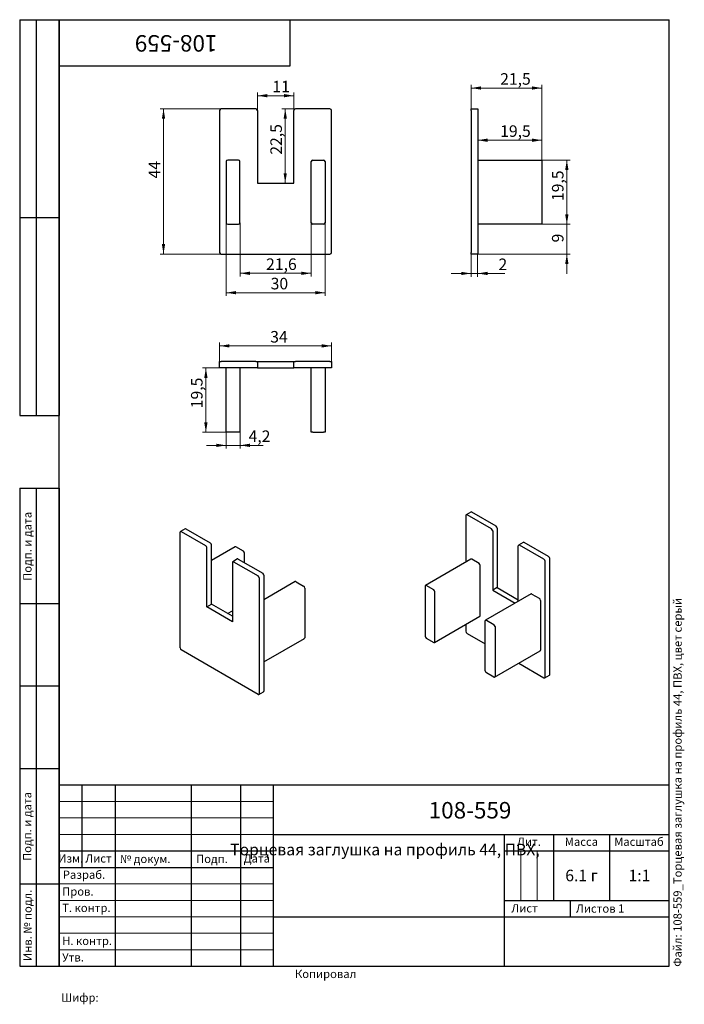
# Model space of a CAD drawing. Units: millimetres. Extents: x 8 to 210, y -7 to 292.
import ezdxf

# ---------------------------------------------------------------- set-up
doc = ezdxf.new("R2010")
doc.units = ezdxf.units.MM
doc.styles.add('SLDTEXTSTYLE0', font='TXT', dxfattribs={"width": 0.7, "bigfont": 'bigfont'})
doc.styles.add('SLDTEXTSTYLE1', font='TXT', dxfattribs={"width": 0.7})
doc.dimstyles.new('SLDDIMSTYLE0', dxfattribs={"dimtxt": 3.5, "dimasz": 3, "dimexe": 0, "dimexo": 0.0625, "dimgap": 0.875, "dimtad": 2, "dimdec": 3, "dimrnd": 1e-09, "dimzin": 12, "dimdsep": 46, "dimtxsty": 'SLDTEXTSTYLE1', "dimsah": 1, "dimcen": 0.09, "dimadec": 0, "dimazin": 3, "dimtfac": 1, "dimtdec": 3, "dimtofl": 0, "dimtmove": 0, "dimatfit": 3, "dimfxl": 1, "dimfrac": 2, "dimtolj": 1, "dimtzin": 12, "dimarcsym": 0})
doc.dimstyles.new('SLDDIMSTYLE1', dxfattribs={"dimtxt": 3.5, "dimasz": 3, "dimexe": 0, "dimexo": 0.0625, "dimgap": 0.875, "dimtad": 2, "dimdec": 3, "dimrnd": 1e-09, "dimzin": 12, "dimdsep": 46, "dimtxsty": 'SLDTEXTSTYLE1', "dimsah": 1, "dimcen": 0.09, "dimadec": 0, "dimazin": 3, "dimtfac": 1, "dimtdec": 3, "dimtmove": 0, "dimatfit": 0, "dimfxl": 1, "dimfrac": 2, "dimtolj": 1, "dimtzin": 12, "dimarcsym": 0})

# ---------------------------------------------------------------- blocks, each defined once
blk = doc.blocks.new('_D')
at = {"color": 7, "linetype": 'Continuous', "lineweight": 0}
for p, q in [((69.13, 264.96), (50.63, 264.96)), ((51.63, 264.96), (51.63, 220.96)), ((69.13, 220.96), (50.63, 220.96))]:
    blk.add_line(p, q, dxfattribs=at)
at = {"color": 7, "linetype": 'Continuous', "lineweight": 18}
for points in [[(51.63, 264.96), (51.13, 261.96), (52.13, 261.96)], [(51.63, 220.96), (52.13, 223.96), (51.13, 223.96)]]:
    blk.add_solid(points, dxfattribs=at)
at = {"color": 7, "linetype": 'Continuous', "lineweight": 18, "insert": (47.12, 243.86), "char_height": 3.5, "attachment_point": 1, "rotation": 90, "style": 'SLDTEXTSTYLE1'}
blk.add_mtext('44', dxfattribs=at)
blk = doc.blocks.new('_D_1')
at = {"color": 7, "linetype": 'Continuous', "lineweight": 0}
for p, q in [((80.13, 264.46), (80.13, 269.96)), ((80.13, 268.96), (91.13, 268.96)), ((91.13, 264.46), (91.13, 269.96))]:
    blk.add_line(p, q, dxfattribs=at)
at = {"color": 7, "linetype": 'Continuous', "lineweight": 18}
for points in [[(80.13, 268.96), (83.13, 268.46), (83.13, 269.46)], [(91.13, 268.96), (88.13, 269.46), (88.13, 268.46)]]:
    blk.add_solid(points, dxfattribs=at)
at = {"color": 7, "linetype": 'Continuous', "lineweight": 18, "insert": (84.66, 273.48), "char_height": 3.5, "attachment_point": 1, "style": 'SLDTEXTSTYLE1'}
blk.add_mtext('11', dxfattribs=at)
blk = doc.blocks.new('_D_2')
at = {"color": 7, "linetype": 'Continuous', "lineweight": 0}
for p, q in [((91.63, 264.96), (87.55, 264.96)), ((88.55, 242.46), (88.55, 264.96))]:
    blk.add_line(p, q, dxfattribs=at)
at = {"color": 7, "linetype": 'Continuous', "lineweight": 18}
for points in [[(88.55, 264.96), (88.05, 261.96), (89.05, 261.96)], [(88.55, 242.46), (89.05, 245.46), (88.05, 245.46)]]:
    blk.add_solid(points, dxfattribs=at)
at = {"color": 7, "linetype": 'Continuous', "lineweight": 18, "insert": (84.04, 251.07), "char_height": 3.5, "attachment_point": 1, "rotation": 90, "style": 'SLDTEXTSTYLE1'}
blk.add_mtext('22,5', dxfattribs=at)
blk = doc.blocks.new('_D_3')
at = {"color": 7, "linetype": 'Continuous', "lineweight": 0}
for p, q in [((74.83, 230.46), (74.83, 214.11)), ((96.43, 230.46), (96.43, 214.11)), ((74.83, 215.11), (96.43, 215.11))]:
    blk.add_line(p, q, dxfattribs=at)
at = {"color": 7, "linetype": 'Continuous', "lineweight": 18}
for points in [[(74.83, 215.11), (77.83, 214.61), (77.83, 215.61)], [(96.43, 215.11), (93.43, 215.61), (93.43, 214.61)]]:
    blk.add_solid(points, dxfattribs=at)
at = {"color": 7, "linetype": 'Continuous', "lineweight": 18, "insert": (82.75, 219.62), "char_height": 3.5, "attachment_point": 1, "style": 'SLDTEXTSTYLE1'}
blk.add_mtext('21,6', dxfattribs=at)
blk = doc.blocks.new('_D_4')
at = {"color": 7, "linetype": 'Continuous', "lineweight": 0}
for p, q in [((70.63, 230.46), (70.63, 208.23)), ((100.63, 230.46), (100.63, 208.23)), ((70.63, 209.23), (100.63, 209.23))]:
    blk.add_line(p, q, dxfattribs=at)
at = {"color": 7, "linetype": 'Continuous', "lineweight": 18}
for points in [[(70.63, 209.23), (73.63, 208.73), (73.63, 209.73)], [(100.63, 209.23), (97.63, 209.73), (97.63, 208.73)]]:
    blk.add_solid(points, dxfattribs=at)
at = {"color": 7, "linetype": 'Continuous', "lineweight": 18, "insert": (84.13, 213.74), "char_height": 3.5, "attachment_point": 1, "style": 'SLDTEXTSTYLE1'}
blk.add_mtext('30', dxfattribs=at)
blk = doc.blocks.new('_D_5')
at = {"color": 7, "linetype": 'Continuous', "lineweight": 0}
for p, q in [((166.42, 249.46), (174.97, 249.46)), ((173.97, 249.46), (173.97, 229.96)), ((166.42, 229.96), (174.97, 229.96))]:
    blk.add_line(p, q, dxfattribs=at)
at = {"color": 7, "linetype": 'Continuous', "lineweight": 18}
for points in [[(173.97, 249.46), (173.47, 246.46), (174.47, 246.46)], [(173.97, 229.96), (174.47, 232.96), (173.47, 232.96)]]:
    blk.add_solid(points, dxfattribs=at)
at = {"color": 7, "linetype": 'Continuous', "lineweight": 18, "insert": (169.46, 237.02), "char_height": 3.5, "attachment_point": 1, "rotation": 90, "style": 'SLDTEXTSTYLE1'}
blk.add_mtext('19,5', dxfattribs=at)
blk = doc.blocks.new('_D_6')
at = {"color": 7, "linetype": 'Continuous', "lineweight": 0}
for p, q in [((146.92, 255.46), (166.42, 255.46)), ((166.42, 249.46), (166.42, 256.46))]:
    blk.add_line(p, q, dxfattribs=at)
at = {"color": 7, "linetype": 'Continuous', "lineweight": 18}
for points in [[(146.92, 255.46), (149.92, 254.96), (149.92, 255.96)], [(166.42, 255.46), (163.42, 255.96), (163.42, 254.96)]]:
    blk.add_solid(points, dxfattribs=at)
at = {"color": 7, "linetype": 'Continuous', "lineweight": 18, "insert": (153.75, 259.97), "char_height": 3.5, "attachment_point": 1, "style": 'SLDTEXTSTYLE1'}
blk.add_mtext('19,5', dxfattribs=at)
blk = doc.blocks.new('_D_7')
at = {"color": 7, "linetype": 'Continuous', "lineweight": 0}
for p, q in [((144.92, 264.96), (144.92, 272.28)), ((166.42, 249.46), (166.42, 272.28)), ((144.92, 271.28), (166.42, 271.28))]:
    blk.add_line(p, q, dxfattribs=at)
at = {"color": 7, "linetype": 'Continuous', "lineweight": 18}
for points in [[(144.92, 271.28), (147.92, 270.78), (147.92, 271.78)], [(166.42, 271.28), (163.42, 271.78), (163.42, 270.78)]]:
    blk.add_solid(points, dxfattribs=at)
at = {"color": 7, "linetype": 'Continuous', "lineweight": 18, "insert": (153.75, 275.79), "char_height": 3.5, "attachment_point": 1, "style": 'SLDTEXTSTYLE1'}
blk.add_mtext('21,5', dxfattribs=at)
blk = doc.blocks.new('_D_8')
at = {"color": 7, "linetype": 'Continuous', "lineweight": 0}
for p, q in [((173.97, 229.96), (173.97, 235.96)), ((166.42, 229.96), (174.97, 229.96)), ((173.97, 229.96), (173.97, 220.96)), ((146.92, 220.96), (174.97, 220.96)), ((173.97, 220.96), (173.97, 214.96))]:
    blk.add_line(p, q, dxfattribs=at)
at = {"color": 7, "linetype": 'Continuous', "lineweight": 18}
for points in [[(173.97, 229.96), (174.47, 232.96), (173.47, 232.96)], [(173.97, 220.96), (173.47, 217.96), (174.47, 217.96)]]:
    blk.add_solid(points, dxfattribs=at)
at = {"color": 7, "linetype": 'Continuous', "lineweight": 18, "insert": (169.46, 224.47), "char_height": 3.5, "attachment_point": 1, "rotation": 90, "style": 'SLDTEXTSTYLE1'}
blk.add_mtext('9', dxfattribs=at)
blk = doc.blocks.new('_D_9')
at = {"color": 7, "linetype": 'Continuous', "lineweight": 0}
for p, q in [((144.92, 220.96), (144.92, 214.07)), ((146.92, 220.96), (146.92, 214.07)), ((144.92, 215.07), (138.92, 215.07)), ((144.92, 215.07), (146.92, 215.07)), ((146.92, 215.07), (155.13, 215.07))]:
    blk.add_line(p, q, dxfattribs=at)
at = {"color": 7, "linetype": 'Continuous', "lineweight": 18}
for points in [[(144.92, 215.07), (141.92, 215.57), (141.92, 214.57)], [(146.92, 215.07), (149.92, 214.57), (149.92, 215.57)]]:
    blk.add_solid(points, dxfattribs=at)
at = {"color": 7, "linetype": 'Continuous', "lineweight": 18, "insert": (153.23, 219.58), "char_height": 3.5, "attachment_point": 1, "style": 'SLDTEXTSTYLE1'}
blk.add_mtext('2', dxfattribs=at)
blk = doc.blocks.new('_D_10')
at = {"color": 7, "linetype": 'Continuous', "lineweight": 0}
for p, q in [((68.63, 188.41), (68.63, 194.1)), ((102.63, 188.41), (102.63, 194.1)), ((102.63, 193.1), (68.63, 193.1))]:
    blk.add_line(p, q, dxfattribs=at)
at = {"color": 7, "linetype": 'Continuous', "lineweight": 18}
for points in [[(68.63, 193.1), (71.63, 192.6), (71.63, 193.6)], [(102.63, 193.1), (99.63, 193.6), (99.63, 192.6)]]:
    blk.add_solid(points, dxfattribs=at)
at = {"color": 7, "linetype": 'Continuous', "lineweight": 18, "insert": (83.99, 197.61), "char_height": 3.5, "attachment_point": 1, "style": 'SLDTEXTSTYLE1'}
blk.add_mtext('34', dxfattribs=at)
blk = doc.blocks.new('_D_11')
at = {"color": 7, "linetype": 'Continuous', "lineweight": 0}
for p, q in [((70.63, 166.91), (70.63, 161.95)), ((74.83, 166.91), (74.83, 161.95)), ((70.63, 162.95), (64.63, 162.95)), ((70.63, 162.95), (74.83, 162.95)), ((74.83, 162.95), (81.88, 162.95))]:
    blk.add_line(p, q, dxfattribs=at)
at = {"color": 7, "linetype": 'Continuous', "lineweight": 18}
for points in [[(70.63, 162.95), (67.63, 163.45), (67.63, 162.45)], [(74.83, 162.95), (77.83, 162.45), (77.83, 163.45)]]:
    blk.add_solid(points, dxfattribs=at)
at = {"color": 7, "linetype": 'Continuous', "lineweight": 18, "insert": (77.43, 167.46), "char_height": 3.5, "attachment_point": 1, "style": 'SLDTEXTSTYLE1'}
blk.add_mtext('4,2', dxfattribs=at)
blk = doc.blocks.new('_D_12')
at = {"color": 7, "linetype": 'Continuous', "lineweight": 0}
for p, q in [((68.63, 186.41), (63.48, 186.41)), ((64.48, 166.91), (64.48, 186.41)), ((70.63, 166.91), (63.48, 166.91))]:
    blk.add_line(p, q, dxfattribs=at)
at = {"color": 7, "linetype": 'Continuous', "lineweight": 18}
for points in [[(64.48, 186.41), (63.98, 183.41), (64.98, 183.41)], [(64.48, 166.91), (64.98, 169.91), (63.98, 169.91)]]:
    blk.add_solid(points, dxfattribs=at)
at = {"color": 7, "linetype": 'Continuous', "lineweight": 18, "insert": (59.97, 174.2), "char_height": 3.5, "attachment_point": 1, "rotation": 90, "style": 'SLDTEXTSTYLE1'}
blk.add_mtext('19,5', dxfattribs=at)

msp = doc.modelspace()

# ---------------------------------------------------------------- linework, layer by layer
at = {"color": 7, "linetype": 'Continuous', "lineweight": 25}
for p, q in [((8, 292), (20, 292)), ((8, 292), (8, 172)), ((13, 292), (13, 172)), ((20, 5), (20, 292)), ((20, 292), (205, 292)), ((20, 278), (20, 292)), ((20, 292), (90, 292)), ((20, 292), (20, 172)), ((90, 278), (90, 292)), ((205, 5), (205, 292)), ((20, 278), (90, 278)), ((68.6282, 264.4585), (68.6282, 221.4585)), ((79.6282, 264.9585), (69.1282, 264.9585)), ((80.1282, 264.4585), (80.1282, 242.4585)), ((91.1282, 242.4585), (91.1282, 264.4585)), ((102.1282, 264.9585), (91.6282, 264.9585)), ((102.6282, 221.4585), (102.6282, 264.4585)), ((144.9223, 264.4585), (144.9223, 264.9585)), ((144.9223, 264.9585), (146.9223, 264.9585)), ((144.9223, 264.4585), (144.9223, 221.4585)), ((146.9223, 264.9585), (146.9223, 264.4585)), ((146.9223, 264.4585), (146.9223, 221.4585)), ((70.6282, 248.9585), (70.6282, 230.4585)), ((74.3282, 249.4585), (71.1282, 249.4585)), ((74.8282, 230.4585), (74.8282, 248.9585)), ((96.4282, 230.4585), (96.4282, 248.9585)), ((96.9282, 249.4585), (100.1282, 249.4585)), ((100.6282, 248.9585), (100.6282, 230.4585)), ((146.9223, 249.4585), (166.4223, 249.4585)), ((166.4223, 249.4585), (166.4223, 248.9585)), ((166.4223, 248.9585), (166.4223, 230.4585)), ((80.1282, 242.4585), (91.1282, 242.4585)), ((8, 232), (20, 232)), ((71.1282, 229.9585), (74.3282, 229.9585)), ((100.1282, 229.9585), (96.9282, 229.9585)), ((166.4223, 229.9585), (146.9223, 229.9585)), ((166.4223, 230.4585), (166.4223, 229.9585)), ((69.1282, 220.9585), (102.1282, 220.9585)), ((144.9223, 220.9585), (144.9223, 221.4585)), ((146.9223, 220.9585), (144.9223, 220.9585)), ((146.9223, 221.4585), (146.9223, 220.9585)), ((68.6282, 186.4095), (68.6282, 188.4095)), ((68.6282, 188.4095), (69.1282, 188.4095)), ((79.6282, 188.4095), (69.1282, 188.4095)), ((79.6282, 188.4095), (80.1282, 188.4095)), ((80.1282, 188.4095), (80.1282, 186.4095)), ((80.1282, 188.4095), (91.1282, 188.4095)), ((91.1282, 186.4095), (91.1282, 188.4095)), ((91.1282, 188.4095), (91.6282, 188.4095)), ((102.1282, 188.4095), (91.6282, 188.4095)), ((102.1282, 188.4095), (102.6282, 188.4095)), ((102.6282, 188.4095), (102.6282, 186.4095)), ((69.1282, 186.4095), (68.6282, 186.4095)), ((79.6282, 186.4095), (69.1282, 186.4095)), ((70.6282, 166.9095), (70.6282, 186.4095)), ((74.8282, 186.4095), (74.8282, 166.9095)), ((80.1282, 186.4095), (79.6282, 186.4095)), ((80.1282, 186.4095), (91.1282, 186.4095)), ((91.6282, 186.4095), (91.1282, 186.4095)), ((102.1282, 186.4095), (91.6282, 186.4095)), ((96.4282, 166.9095), (96.4282, 186.4095)), ((100.6282, 186.4095), (100.6282, 166.9095)), ((102.6282, 186.4095), (102.1282, 186.4095)), ((8, 172), (20, 172)), ((71.1282, 166.9095), (70.6282, 166.9095)), ((74.3282, 166.9095), (71.1282, 166.9095)), ((74.8282, 166.9095), (74.3282, 166.9095)), ((96.9282, 166.9095), (96.4282, 166.9095)), ((96.9282, 166.9095), (100.1282, 166.9095)), ((100.6282, 166.9095), (100.1282, 166.9095)), ((8, 150), (20, 150)), ((8, 150), (8, 5)), ((13, 150), (13, 5)), ((20, 150), (20, 5)), ((143.3404, 141.6746), (143.3404, 127.5546)), ((144.8582, 142.72), (143.444, 141.9036)), ((151.1186, 137.5927), (143.694, 141.8788)), ((152.5328, 138.4091), (145.1082, 142.6952)), ((58.1521, 137.6776), (56.7379, 136.8612)), ((58.4021, 137.6529), (65.8267, 133.3667)), ((152.8864, 137.7967), (152.8864, 119.8328)), ((56.6343, 101.521), (56.6343, 136.6323)), ((56.9878, 136.8365), (64.4125, 132.5503)), ((151.4722, 136.9803), (151.4722, 119.0164)), ((64.766, 113.974), (64.766, 131.9379)), ((66.1802, 114.7905), (66.1802, 132.7544)), ((73.3549, 132.1648), (66.1802, 128.023)), ((75.8676, 130.8338), (73.6049, 132.1401)), ((159.2503, 115.6758), (159.2503, 132.49)), ((160.7681, 133.5354), (159.3539, 132.719)), ((167.0285, 128.4081), (159.6039, 132.6942)), ((168.4427, 129.2245), (161.0181, 133.5106)), ((74.062, 128.493), (72.6478, 127.6766)), ((74.312, 128.4683), (81.7366, 124.1821)), ((76.2211, 127.3661), (76.2211, 130.2214)), ((144.8582, 128.4308), (131.0696, 120.4708)), ((147.371, 127.0998), (145.1082, 128.406)), ((168.7963, 93.5008), (168.7963, 128.6121)), ((72.5442, 127.4477), (72.5442, 109.4838)), ((72.8977, 127.6519), (80.3224, 123.3657)), ((147.7245, 111.3814), (147.7245, 126.4874)), ((167.3821, 92.6844), (167.3821, 127.7957)), ((80.6759, 122.7534), (80.6759, 87.6421)), ((82.0901, 123.5698), (82.0901, 88.4585)), ((91.5982, 121.6331), (82.0901, 116.1442)), ((91.8482, 121.6084), (94.111, 120.3021)), ((94.4645, 119.6898), (94.4645, 104.5838)), ((130.9661, 120.2419), (130.9661, 105.1359)), ((133.5824, 119.1398), (131.3196, 120.446)), ((152.8864, 119.8328), (151.4722, 119.0164)), ((152.8864, 119.8328), (159.2503, 116.159)), ((133.9359, 103.4214), (133.9359, 118.5274)), ((163.1016, 117.8991), (149.313, 109.9391)), ((151.4722, 119.0164), (158.2546, 115.101)), ((163.3516, 117.8743), (165.6143, 116.5681)), ((8, 115), (20, 115)), ((64.766, 113.974), (66.1802, 114.7905)), ((72.5442, 109.4838), (64.766, 113.974)), ((72.5442, 111.1166), (66.1802, 114.7905)), ((165.9679, 115.9557), (165.9679, 100.8497)), ((71.0657, 111.9701), (72.5442, 112.8236)), ((133.8324, 103.1925), (147.6209, 111.1525)), ((143.3404, 108.6814), (143.3404, 106.5634)), ((149.2094, 94.6042), (149.2094, 109.7102)), ((149.563, 109.9144), (151.8257, 108.6081)), ((152.1793, 107.9957), (152.1793, 92.8897)), ((131.3196, 104.5235), (133.5824, 103.2172)), ((143.694, 105.951), (149.2094, 102.767)), ((82.0901, 97.2711), (94.3609, 104.3548)), ((80.3224, 87.4379), (56.9878, 100.9087)), ((152.0757, 92.6608), (165.8643, 100.6208)), ((159.3957, 96.8866), (167.0285, 92.4803)), ((151.8257, 92.6856), (149.563, 93.9918)), ((167.2785, 92.4555), (168.6927, 93.2719)), ((8, 90), (20, 90)), ((80.5723, 87.4132), (81.9866, 88.2296)), ((8, 65), (20, 65)), ((20, 5), (20, 60)), ((20, 60), (205, 60)), ((27, 35), (27, 60)), ((37, 60), (37, 5)), ((60, 60), (60, 5)), ((75, 60), (75, 5)), ((85, 5), (85, 60)), ((205, 5), (205, 60)), ((85, 45), (205, 45)), ((155, 45), (155, 5)), ((170, 25), (170, 45)), ((187, 25), (187, 45)), ((20, 40), (85, 40)), ((155, 40), (205, 40)), ((20, 35), (85, 35)), ((8, 30), (20, 30)), ((155, 25), (205, 25)), ((175, 25), (175, 20)), ((85, 20), (205, 20)), ((8, 5), (20, 5)), ((20, 5), (205, 5)), ((20, 5), (205, 5))]:
    msp.add_line(p, q, dxfattribs=at)
at = {"color": 7, "linetype": 'Continuous', "lineweight": 18}
for p, q in [((20, 55), (85, 55)), ((20, 50), (85, 50)), ((20, 45), (85, 45)), ((160, 40), (160, 25)), ((165, 40), (165, 25)), ((20, 30), (85, 30)), ((20, 25), (85, 25)), ((20, 20), (85, 20)), ((20, 15), (85, 15)), ((20, 10), (85, 10))]:
    msp.add_line(p, q, dxfattribs=at)
at = {"color": 7, "linetype": 'Continuous', "lineweight": 25}
for centre, radius, start, end in [((69.1282, 264.4585), 0.5, 90, 180), ((79.6282, 264.4585), 0.5, 0, 90), ((91.6282, 264.4585), 0.5, 90, 180), ((102.1282, 264.4585), 0.5, 0, 90), ((71.1282, 248.9585), 0.5, 90, 180), ((74.3282, 248.9585), 0.5, 0, 90), ((96.9282, 248.9585), 0.5, 90, 180), ((100.1282, 248.9585), 0.5, 0, 90), ((71.1282, 230.4585), 0.5, 180, 270), ((74.3282, 230.4585), 0.5, 270, 0), ((96.9282, 230.4585), 0.5, 180, 270), ((100.1282, 230.4585), 0.5, 270, 0), ((69.1282, 221.4585), 0.5, 180, 270), ((102.1282, 221.4585), 0.5, 270, 0), ((143.556, 141.7096), 0.2184, 50.796715, 189.214037), ((144.9617, 142.49), 0.2521, 54.467745, 114.221796), ((58.2555, 137.4477), 0.2521, 54.467745, 114.221796), ((150.7046, 136.9454), 0.7684, 2.605478, 57.394522), ((152.1188, 137.7618), 0.7684, 2.605478, 57.394522), ((56.8498, 136.6673), 0.2184, 50.796715, 189.214037), ((63.9984, 131.903), 0.7684, 2.605478, 57.394522), ((65.4126, 132.7194), 0.7684, 2.605478, 57.394522), ((73.4583, 131.9349), 0.2521, 54.467745, 114.221796), ((159.4659, 132.525), 0.2184, 50.796715, 189.214037), ((160.8716, 133.3054), 0.2521, 54.467745, 114.221796), ((74.1654, 128.2631), 0.2521, 54.467745, 114.221796), ((75.4535, 130.1865), 0.7684, 2.605478, 57.394522), ((144.9617, 128.2008), 0.2521, 54.467745, 114.221796), ((166.6145, 127.7608), 0.7684, 2.605478, 57.394522), ((168.0287, 128.5772), 0.7684, 2.605478, 57.394522), ((72.7597, 127.4827), 0.2184, 50.796715, 189.214037), ((146.9569, 126.4524), 0.7684, 2.605478, 57.394522), ((79.9083, 122.7184), 0.7684, 2.605478, 57.394522), ((81.3225, 123.5348), 0.7684, 2.605478, 57.394522), ((91.7017, 121.4032), 0.2521, 54.467745, 114.221796), ((93.6969, 119.6548), 0.7684, 2.605478, 57.394522), ((131.1816, 120.2768), 0.2184, 50.796715, 189.214037), ((133.1683, 118.4925), 0.7684, 2.605478, 57.394522), ((163.205, 117.6692), 0.2521, 54.467745, 114.221796), ((165.2003, 115.9208), 0.7684, 2.605478, 57.394522), ((147.4825, 111.353), 0.2436, 304.614757, 6.697423), ((149.425, 109.7452), 0.2184, 50.796715, 189.214037), ((151.4117, 107.9608), 0.7684, 2.605478, 57.394522), ((94.2225, 104.5553), 0.2436, 304.614757, 6.697423), ((131.7337, 105.1708), 0.7684, 182.605478, 237.394522), ((144.1081, 106.5983), 0.7684, 182.605478, 237.394522), ((57.4019, 101.556), 0.7684, 182.605478, 237.394522), ((133.7204, 103.3864), 0.2184, 230.796715, 9.214037), ((165.7259, 100.8213), 0.2436, 304.614757, 6.697423), ((149.977, 94.6391), 0.7684, 182.605478, 237.394522), ((151.9637, 92.8548), 0.2184, 230.796715, 9.214037), ((167.1665, 92.6495), 0.2184, 230.796715, 9.214037), ((168.5543, 93.4724), 0.2436, 304.614757, 6.697423), ((80.4604, 87.6071), 0.2184, 230.796715, 9.214037), ((81.8482, 88.4301), 0.2436, 304.614757, 6.697423)]:
    msp.add_arc(centre, radius, start, end, dxfattribs=at)

# ---------------------------------------------------------------- texts
at = {"color": 7, "linetype": 'Continuous', "lineweight": 0}
for s, insert, char_height, attachment_point, rotation, style in [('108-559', (55.4552, 282.319), 5, 2, 180, 'SLDTEXTSTYLE1'), ('Подп. и дата', (9.0935, 132.3188), 2.5, 2, 90, 'SLDTEXTSTYLE0'), ('Файл: 108-559_Торцевая заглушка на профиль 44, ПВХ, цвет серый', (206.307, 4.8599), 2.5, 1, 90, 'SLDTEXTSTYLE0'), ('Подп. и дата', (9.0409, 47.3932), 2.5, 2, 90, 'SLDTEXTSTYLE0'), ('Инв. № подл.', (9.1281, 17.4123), 2.5, 2, 90, 'SLDTEXTSTYLE0')]:
    msp.add_mtext(s, dxfattribs=dict(at, insert=insert, char_height=char_height, attachment_point=attachment_point, rotation=rotation, style=style))
for s, insert, char_height, attachment_point, style in [('108-559', (144.608, 54.8174), 5, 2, 'SLDTEXTSTYLE1'), ('Торцевая заглушка на профиль 44, ПВХ,', (118.7926, 42.143), 3.5, 2, 'SLDTEXTSTYLE0'), ('Лит.', (162.4575, 44.0237), 2.5, 2, 'SLDTEXTSTYLE0'), ('Масса', (178.3869, 44.0237), 2.5, 2, 'SLDTEXTSTYLE0'), ('Масштаб', (195.8503, 44.0237), 2.5, 2, 'SLDTEXTSTYLE0'), ('Изм.', (23.4492, 38.9591), 2.5, 2, 'SLDTEXTSTYLE0'), ('Лист', (31.911, 38.9591), 2.5, 2, 'SLDTEXTSTYLE0'), ('Подп.', (61.5103, 38.8178), 2.5, 1, 'SLDTEXTSTYLE0'), ('Дата', (79.918, 38.9591), 2.5, 2, 'SLDTEXTSTYLE0'), ('№ докум.', (38.4353, 38.8178), 2.5, 1, 'SLDTEXTSTYLE0'), ('Разраб.', (21.069, 34.0241), 2.5, 1, 'SLDTEXTSTYLE0'), ('6.1 г', (178.4374, 34.279), 3.5, 2, 'SLDTEXTSTYLE0'), ('1:1', (195.9939, 34.279), 3.5, 2, 'SLDTEXTSTYLE1'), ('Пров.', (20.8905, 28.9337), 2.5, 1, 'SLDTEXTSTYLE0'), ('Т. контр.', (20.8905, 23.9591), 2.5, 1, 'SLDTEXTSTYLE0'), ('Лист', (157.1351, 23.841), 2.5, 1, 'SLDTEXTSTYLE0'), ('Листов 1', (176.7168, 23.7657), 2.5, 1, 'SLDTEXTSTYLE0'), ('Н. контр.', (20.8905, 13.9591), 2.5, 1, 'SLDTEXTSTYLE0'), ('Утв.', (20.8905, 8.9591), 2.5, 1, 'SLDTEXTSTYLE0'), ('Копировал', (110.1007, 3.9413), 2.5, 3, 'SLDTEXTSTYLE0'), ('Шифр:', (20.6279, -3.2384), 2.5, 1, 'SLDTEXTSTYLE0')]:
    msp.add_mtext(s, dxfattribs=dict(at, insert=insert, char_height=char_height, attachment_point=attachment_point, style=style))

# ---------------------------------------------------------------- dimensions: what is measured, and where the dimension line sits
at = {"color": 7, "linetype": 'Continuous', "lineweight": 18}
for base, p1, p2, dimstyle, picture, middle in [((166.4223, 271.2797), (144.9223, 264.9585), (166.4223, 249.4585), 'SLDDIMSTYLE0', '_D_7', (156.51, 271.2797)), ((91.1282, 268.9647), (80.1282, 264.4585), (91.1282, 264.4585), 'SLDDIMSTYLE0', '_D_1', (85.9302, 268.9647)), ((166.4223, 255.4572), (146.9223, 264.9585), (166.4223, 249.4585), 'SLDDIMSTYLE0', '_D_6', (156.51, 255.4572)), ((100.6282, 209.2265), (70.6282, 230.4585), (100.6282, 230.4585), 'SLDDIMSTYLE0', '_D_4', (85.9302, 209.2265)), ((96.4282, 215.106), (74.8282, 230.4585), (96.4282, 230.4585), 'SLDDIMSTYLE0', '_D_3', (85.6124, 215.106)), ((146.9223, 215.0702), (144.9223, 220.9585), (146.9223, 220.9585), 'SLDDIMSTYLE1', '_D_9', (154.1808, 215.0702)), ((68.6282, 193.0978), (102.6282, 188.4095), (68.6282, 188.4095), 'SLDDIMSTYLE0', '_D_10', (85.7887, 193.0978)), ((74.8282, 162.9528), (70.6282, 166.9095), (74.8282, 166.9095), 'SLDDIMSTYLE1', '_D_11', (79.657, 162.9528))]:
    dim = msp.add_linear_dim(base=base, p1=p1, p2=p2, dimstyle=dimstyle, dxfattribs=at)
    dim.commit()
    dim.dimension.update_dxf_attribs({"geometry": picture, "text_midpoint": middle, "dimtype": 160})
for base, p1, p2, dimstyle, picture, middle in [((51.6282, 220.9585), (69.1282, 264.9585), (69.1282, 220.9585), 'SLDDIMSTYLE0', '_D', (51.6282, 245.7669)), ((88.5535, 264.9585), (91.1282, 242.4585), (91.6282, 264.9585), 'SLDDIMSTYLE0', '_D_2', (88.5535, 254.1386)), ((173.9694, 229.9585), (166.4223, 249.4585), (166.4223, 229.9585), 'SLDDIMSTYLE0', '_D_5', (173.9694, 239.772)), ((173.9694, 220.9585), (166.4223, 229.9585), (146.9223, 220.9585), 'SLDDIMSTYLE1', '_D_8', (173.9694, 225.4185)), ((64.4797, 186.4095), (70.6282, 166.9095), (68.6282, 186.4095), 'SLDDIMSTYLE0', '_D_12', (64.4797, 176.9526))]:
    dim = msp.add_linear_dim(base=base, p1=p1, p2=p2, angle=90, dimstyle=dimstyle, dxfattribs=at)
    dim.commit()
    dim.dimension.update_dxf_attribs({"geometry": picture, "text_midpoint": middle, "dimtype": 160})

doc.saveas('drawing.dxf')
